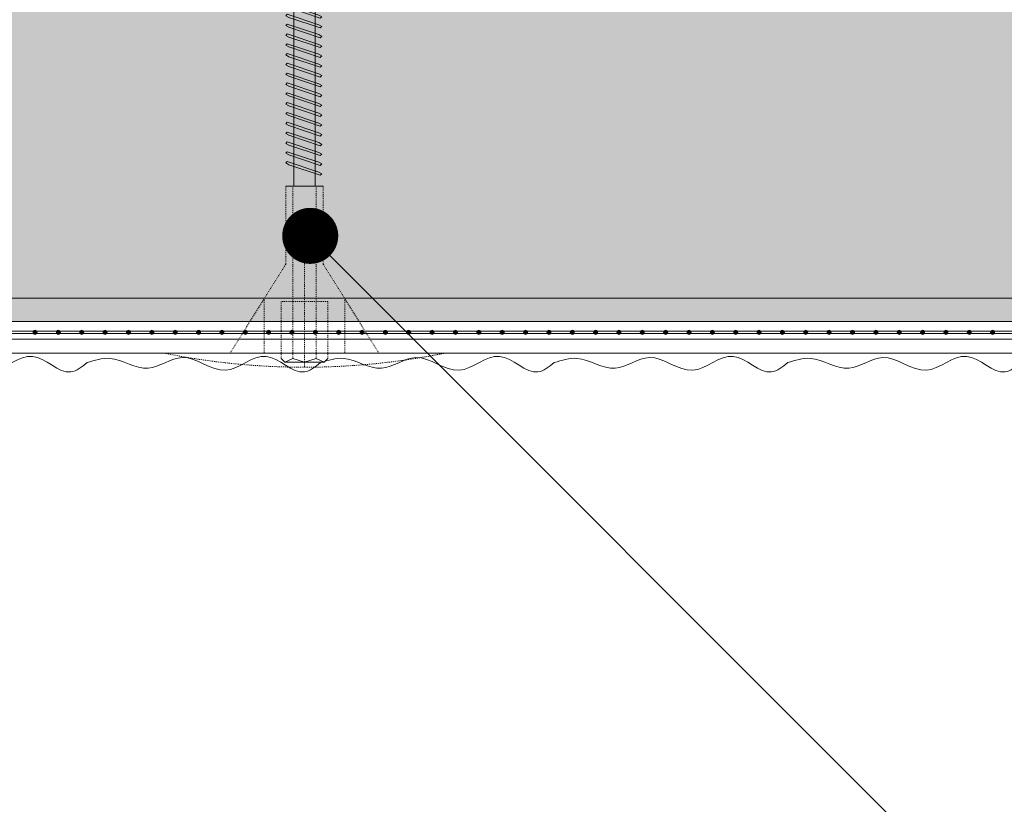
# Model space of a CAD drawing. Units: millimetres. Extents: x 1631 to 11095, y 1612 to 4248.
# Drawn here: x 3975 to 4080, y 1976 to 2060 of the extents above; entities that cross this region are included whole.
import ezdxf
from ezdxf import colors
from ezdxf.entities.mleader import LeaderData, LeaderLine
from ezdxf.math import Vec2, Vec3

# ---------------------------------------------------------------- set-up
doc = ezdxf.new("R2010")
doc.units = ezdxf.units.MM
doc.linetypes.add('KURZGESTRICHELT', pattern=[0.004, 0.002, -0.002])
doc.linetypes.add('VERDECKT', pattern=[0.007000000000000001, 0.005000000000000001, -0.002])
for name, color, linetype, lineweight in [('DLS_Hatch_Mantolama', 252, 'Continuous', 0), ('DLS_Multileader', 9, 'Continuous', 0), ('DLS_Vida_Mantolama', 251, 'Continuous', 0)]:
    doc.layers.add(name, color=color, linetype=linetype, lineweight=lineweight)
doc.styles.get("Standard").update_dxf_attribs({"font": 'arial.ttf'})

# ---------------------------------------------------------------- blocks, each defined once
blk = doc.blocks.new('*U128')
h = blk.add_hatch(color=256)
h.dxf.hatch_style = 1
h.paths.add_polyline_path([(-2.499999999982265, 875.0000000000041), (-2.500000000002728, -399.9999999999986), (-7.275957614183316e-12, -399.9999999999995), (1.31876731757073e-11, 875.0000000000041)])
h = blk.add_hatch(color=254)
h.dxf.hatch_style = 1
edge = h.paths.add_edge_path()
edge.add_arc((-3.657392708388215, 255.5659099183636), 0.2147007492067132, 0, 360)
h = blk.add_hatch(color=254)
h.dxf.hatch_style = 1
edge = h.paths.add_edge_path()
edge.add_arc((-3.657392708388215, 253.0659099183636), 0.2147007492067132, 0, 360)
h = blk.add_hatch(color=254)
h.dxf.hatch_style = 1
edge = h.paths.add_edge_path()
edge.add_arc((-3.657392708388215, 250.5659099183636), 0.2147007492067132, 0, 360)
h = blk.add_hatch(color=254)
h.dxf.hatch_style = 1
edge = h.paths.add_edge_path()
edge.add_arc((-3.65739270838867, 248.0659099183636), 0.2147007492067132, 0, 360)
h = blk.add_hatch(color=254)
h.dxf.hatch_style = 1
edge = h.paths.add_edge_path()
edge.add_arc((-3.65739270838867, 245.5659099183636), 0.2147007492067132, 0, 360)
h = blk.add_hatch(color=254)
h.dxf.hatch_style = 1
edge = h.paths.add_edge_path()
edge.add_arc((-3.65739270838867, 243.0659099183636), 0.2147007492067132, 0, 360)
h = blk.add_hatch(color=254)
h.dxf.hatch_style = 1
edge = h.paths.add_edge_path()
edge.add_arc((-3.65739270838867, 240.5659099183636), 0.2147007492067132, 0, 360)
h = blk.add_hatch(color=254)
h.dxf.hatch_style = 1
edge = h.paths.add_edge_path()
edge.add_arc((-3.65739270838867, 238.0659099183636), 0.2147007492067132, 0, 360)
h = blk.add_hatch(color=254)
h.dxf.hatch_style = 1
edge = h.paths.add_edge_path()
edge.add_arc((-3.65739270838867, 235.5659099183636), 0.2147007492067132, 0, 360)
h = blk.add_hatch(color=254)
h.dxf.hatch_style = 1
edge = h.paths.add_edge_path()
edge.add_arc((-3.65739270838867, 233.0659099183636), 0.2147007492067132, 0, 360)
h = blk.add_hatch(color=254)
h.dxf.hatch_style = 1
edge = h.paths.add_edge_path()
edge.add_arc((-3.65739270838867, 230.5659099183636), 0.2147007492067132, 0, 360)
h = blk.add_hatch(color=254)
h.dxf.hatch_style = 1
edge = h.paths.add_edge_path()
edge.add_arc((-3.65739270838867, 228.0659099183636), 0.2147007492067132, 0, 360)
h = blk.add_hatch(color=254)
h.dxf.hatch_style = 1
edge = h.paths.add_edge_path()
edge.add_arc((-3.65739270838867, 225.5659099183636), 0.2147007492067132, 0, 360)
h = blk.add_hatch(color=254)
h.dxf.hatch_style = 1
edge = h.paths.add_edge_path()
edge.add_arc((-3.657392708389125, 223.0659099183636), 0.2147007492067132, 0, 360)
h = blk.add_hatch(color=254)
h.dxf.hatch_style = 1
edge = h.paths.add_edge_path()
edge.add_arc((-3.657392708389125, 220.5659099183636), 0.2147007492067132, 0, 360)
h = blk.add_hatch(color=254)
h.dxf.hatch_style = 1
edge = h.paths.add_edge_path()
edge.add_arc((-3.657392708389125, 218.0659099183636), 0.2147007492067132, 0, 360)
h = blk.add_hatch(color=254)
h.dxf.hatch_style = 1
edge = h.paths.add_edge_path()
edge.add_arc((-3.657392708389125, 215.5659099183636), 0.2147007492067132, 0, 360)
h = blk.add_hatch(color=254)
h.dxf.hatch_style = 1
edge = h.paths.add_edge_path()
edge.add_arc((-3.657392708389125, 213.0659099183636), 0.2147007492067132, 0, 360)
h = blk.add_hatch(color=254)
h.dxf.hatch_style = 1
edge = h.paths.add_edge_path()
edge.add_arc((-3.657392708389125, 210.5659099183636), 0.2147007492067132, 0, 360)
h = blk.add_hatch(color=254)
h.dxf.hatch_style = 1
edge = h.paths.add_edge_path()
edge.add_arc((-3.657392708389125, 208.0659099183636), 0.2147007492067132, 0, 360)
h = blk.add_hatch(color=254)
h.dxf.hatch_style = 1
edge = h.paths.add_edge_path()
edge.add_arc((-3.657392708389125, 205.5659099183636), 0.2147007492067132, 0, 360)
h = blk.add_hatch(color=254)
h.dxf.hatch_style = 1
edge = h.paths.add_edge_path()
edge.add_arc((-3.657392708389125, 203.0659099183636), 0.2147007492067132, 0, 360)
h = blk.add_hatch(color=254)
h.dxf.hatch_style = 1
edge = h.paths.add_edge_path()
edge.add_arc((-3.657392708389125, 200.5659099183636), 0.2147007492067132, 0, 360)
h = blk.add_hatch(color=254)
h.dxf.hatch_style = 1
edge = h.paths.add_edge_path()
edge.add_arc((-3.65739270838958, 198.0659099183636), 0.2147007492067132, 0, 360)
h = blk.add_hatch(color=254)
h.dxf.hatch_style = 1
edge = h.paths.add_edge_path()
edge.add_arc((-3.65739270838958, 195.5659099183636), 0.2147007492067132, 0, 360)
h = blk.add_hatch(color=254)
h.dxf.hatch_style = 1
edge = h.paths.add_edge_path()
edge.add_arc((-3.65739270838958, 193.0659099183636), 0.2147007492067132, 0, 360)
h = blk.add_hatch(color=254)
h.dxf.hatch_style = 1
edge = h.paths.add_edge_path()
edge.add_arc((-3.65739270838958, 190.5659099183636), 0.2147007492067132, 0, 360)
h = blk.add_hatch(color=254)
h.dxf.hatch_style = 1
edge = h.paths.add_edge_path()
edge.add_arc((-3.65739270838958, 188.0659099183636), 0.2147007492067132, 0, 360)
h = blk.add_hatch(color=254)
h.dxf.hatch_style = 1
edge = h.paths.add_edge_path()
edge.add_arc((-3.65739270838958, 185.5659099183636), 0.2147007492067132, 0, 360)
h = blk.add_hatch(color=254)
h.dxf.hatch_style = 1
edge = h.paths.add_edge_path()
edge.add_arc((-3.65739270838958, 183.0659099183636), 0.2147007492067132, 0, 360)
h = blk.add_hatch(color=254)
h.dxf.hatch_style = 1
edge = h.paths.add_edge_path()
edge.add_arc((-3.65739270838958, 180.5659099183636), 0.2147007492067132, 0, 360)
h = blk.add_hatch(color=254)
h.dxf.hatch_style = 1
edge = h.paths.add_edge_path()
edge.add_arc((-3.65739270838958, 178.0659099183636), 0.2147007492067132, 0, 360)
h = blk.add_hatch(color=254)
h.dxf.hatch_style = 1
edge = h.paths.add_edge_path()
edge.add_arc((-3.65739270838958, 175.5659099183636), 0.2147007492067132, 0, 360)
h = blk.add_hatch(color=254)
h.dxf.hatch_style = 1
edge = h.paths.add_edge_path()
edge.add_arc((-3.657392708390034, 173.0659099183636), 0.2147007492067132, 0, 360)
h = blk.add_hatch(color=254)
h.dxf.hatch_style = 1
edge = h.paths.add_edge_path()
edge.add_arc((-3.657392708390034, 170.5659099183636), 0.2147007492067132, 0, 360)
h = blk.add_hatch(color=254)
h.dxf.hatch_style = 1
edge = h.paths.add_edge_path()
edge.add_arc((-3.657392708390034, 168.0659099183636), 0.2147007492067132, 0, 360)
h = blk.add_hatch(color=254)
h.dxf.hatch_style = 1
edge = h.paths.add_edge_path()
edge.add_arc((-3.657392708390034, 165.5659099183636), 0.2147007492067132, 0, 360)
h = blk.add_hatch(color=254)
h.dxf.hatch_style = 1
edge = h.paths.add_edge_path()
edge.add_arc((-3.657392708390034, 163.0659099183636), 0.2147007492067132, 0, 360)
h = blk.add_hatch(color=254)
h.dxf.hatch_style = 1
edge = h.paths.add_edge_path()
edge.add_arc((-3.657392708390034, 160.5659099183636), 0.2147007492067132, 0, 360)
h = blk.add_hatch(color=254)
h.dxf.hatch_style = 1
edge = h.paths.add_edge_path()
edge.add_arc((-3.657392708390034, 158.0659099183636), 0.2147007492067132, 0, 360)
h = blk.add_hatch(color=254)
h.dxf.hatch_style = 1
edge = h.paths.add_edge_path()
edge.add_arc((-3.657392708390034, 155.5659099183636), 0.2147007492067132, 0, 360)
h = blk.add_hatch(color=254)
h.dxf.hatch_style = 1
edge = h.paths.add_edge_path()
edge.add_arc((-3.657392708390034, 153.0659099183636), 0.2147007492067132, 0, 360)
for points in [[(-5.894134853411288, 875.0000000000041), (-5.894134853426294, -400.0000000000005), (-4.394134853429932, -400.0000000000014), (-4.394134853418564, 875.0000000000041)], [(-3.523832491903235, 875.0000000000041), (-3.523832491922803, -400.0388071198399), (-3.795037790313472, -400.0388071198399), (-3.795037790293904, 875.0000000000041)], [(-2.499999999982265, 875.0000000000041), (-2.500000000002728, -399.9999999999986), (-7.275957614183316e-12, -399.9999999999995), (1.31876731757073e-11, 875.0000000000041)]]:
    blk.add_lwpolyline(points, close=True)
for centre in [(-3.657392708388215, 255.5659099183636), (-3.657392708388215, 253.0659099183636), (-3.657392708388215, 250.5659099183636), (-3.65739270838867, 248.0659099183636), (-3.65739270838867, 245.5659099183636), (-3.65739270838867, 243.0659099183636), (-3.65739270838867, 240.5659099183636), (-3.65739270838867, 238.0659099183636), (-3.65739270838867, 235.5659099183636), (-3.65739270838867, 233.0659099183636), (-3.65739270838867, 230.5659099183636), (-3.65739270838867, 228.0659099183636), (-3.65739270838867, 225.5659099183636), (-3.657392708389125, 223.0659099183636), (-3.657392708389125, 220.5659099183636), (-3.657392708389125, 218.0659099183636), (-3.657392708389125, 215.5659099183636), (-3.657392708389125, 213.0659099183636), (-3.657392708389125, 210.5659099183636), (-3.657392708389125, 208.0659099183636), (-3.657392708389125, 205.5659099183636), (-3.657392708389125, 203.0659099183636), (-3.657392708389125, 200.5659099183636), (-3.65739270838958, 198.0659099183636), (-3.65739270838958, 195.5659099183636), (-3.65739270838958, 193.0659099183636), (-3.65739270838958, 190.5659099183636), (-3.65739270838958, 188.0659099183636), (-3.65739270838958, 185.5659099183636), (-3.65739270838958, 183.0659099183636), (-3.65739270838958, 180.5659099183636), (-3.65739270838958, 178.0659099183636), (-3.65739270838958, 175.5659099183636), (-3.657392708390034, 173.0659099183636), (-3.657392708390034, 170.5659099183636), (-3.657392708390034, 168.0659099183636), (-3.657392708390034, 165.5659099183636), (-3.657392708390034, 163.0659099183636), (-3.657392708390034, 160.5659099183636), (-3.657392708390034, 158.0659099183636), (-3.657392708390034, 155.5659099183636), (-3.657392708390034, 153.0659099183636)]:
    blk.add_circle(centre, 0.2147007492067132)
at = {"color": 6, "transparency": 33554559}
for points in [[(-6.894134853414471, 250.0000000000002), (-7.894134853414471, 251.732050807569), (-6.23144460464664, 255.8398501985745), (-7.718460843952016, 260.184559152704), (-6.353984958218462, 264.8092973817209), (-7.498535155770696, 268.4688740115297), (-6.447659519234548, 272.5644688918813), (-6.894134853414755, 275.0000000000014)], [(-6.894134853414926, 225.0000000000002), (-7.894134853414926, 226.732050807569), (-6.231444604647095, 230.8398501985745), (-7.718460843952471, 235.184559152704), (-6.353984958218916, 239.8092973817209), (-7.498535155771151, 243.4688740115297), (-6.447659519235003, 247.5644688918813), (-6.89413485341521, 250.0000000000014)], [(-6.89413485341538, 200.0000000000002), (-7.89413485341538, 201.732050807569), (-6.23144460464755, 205.8398501985745), (-7.718460843952926, 210.184559152704), (-6.353984958219371, 214.8092973817209), (-7.498535155771606, 218.4688740115297), (-6.447659519235458, 222.5644688918813), (-6.894134853415665, 225.0000000000014)], [(-6.894134853415835, 175.0000000000002), (-7.894134853415835, 176.732050807569), (-6.231444604648004, 180.8398501985745), (-7.71846084395338, 185.184559152704), (-6.353984958219826, 189.8092973817209), (-7.498535155772061, 193.4688740115297), (-6.447659519235913, 197.5644688918813), (-6.894134853416119, 200.0000000000014)], [(-6.89413485341629, 150.0000000000002), (-7.89413485341629, 151.732050807569), (-6.231444604648459, 155.8398501985745), (-7.718460843953835, 160.184559152704), (-6.353984958220281, 164.8092973817209), (-7.498535155772515, 168.4688740115297), (-6.447659519236367, 172.5644688918813), (-6.894134853416574, 175.0000000000014)]]:
    blk.add_spline(points, degree=3, dxfattribs=at)
blk = doc.blocks.new('*U113')
h = blk.add_hatch()
h.set_pattern_fill('HONEY', color=256, scale=1.5)
h.set_pattern_definition([(0, (-38058.24938373685, -8432.88774635967), (7.14375, 4.1244459675), [4.762499999999999, -9.524999999999999]), (120, (-38058.24938373685, -8432.88774635967), (-7.143749984391286, 4.124445994535087), [4.76249999999999, -9.52499999999998]), (59.99999999999999, (-38058.24938373685, -8432.88774635967), (1.560871365491323e-08, 8.248891962035083), [-9.524999999999999, 4.762499999999999])])
h.paths.add_polyline_path([(-49.99999999995894, -492.8382500626614), (-2.000000000015331, -492.8382500626614), (-1.999999999981422, 821.3591863120682), (-49.99999999993958, 821.3591863120682)])
blk.add_lwpolyline([(-49.99999999995894, -492.8382500626614), (-2.000000000015331, -492.8382500626614), (-1.999999999981422, 821.3591863120682), (-49.99999999993958, 821.3591863120682)], close=True)
blk = doc.blocks.new('_Dot')
at = {"color": 0, "linetype": 'ByBlock', "lineweight": -2}
blk.add_line((-0.5, 0), (-1, 0), dxfattribs=at)
at = {"color": 0, "linetype": 'ByBlock', "const_width": 0.5}
blk.add_lwpolyline([(-0.25, 0, 1), (0.25, 0, 1)], format="xyb", close=True, dxfattribs=at)
blk = doc.blocks.new('DLS_Vida_MantolamaDbel_Vidalama')
at = {"lineweight": 9}
for p, q in [((1.484245670731113, 7.402991492832598), (1.484245670731113, 7.888344394925525)), ((1.499020650785539, 7.900056778423959), (1.529050606903226, 7.387759489687369)), ((1.612495153136976, 7.359391463767906), (1.331499189503162, 7.454919585609105)), ((1.387495253202403, 4.004627967555052), (1.387495253098265, 7.435883017550395)), ((1.664748573847689, 7.403327120976655), (1.612495153136067, 7.359391463767452)), ((1.612768451928375, 3.978296331342108), (1.612326032030111, 7.359448958620987)), ((1.612494953135908, 1.788190936852288), (1.612494953137727, 4.11113673765999)), ((1.387495053134487, 1.788190936852288), (1.387494717242177, 4.05380334256165))]:
    blk.add_line(p, q, dxfattribs=at)
at = {"color": 16, "linetype": 'KURZGESTRICHELT'}
for p, q in [((1.300000153135031, 0.9531049286640609), (1.300000258778297, 1.788190936852288)), ((1.374080103139519, -0.05646507135975298), (1.374080256916884, 1.788190936852288)), ((1.625920103135329, -0.05646507135975298), (1.625920256915421, 1.788190936852288)), ((1.700000153139214, 0.9531049286640609), (1.700000258782481, 1.788190936852288)), ((1.500000126944585, -0.150000071340628), (1.500000203133865, 1.449999928660645)), ((1.300000153135031, 0.9531049286640609), (0.7035901031413658, -2.135789145540912e-08)), ((1.700000153139214, 0.9531049286640609), (2.29641010313803, -1.213659288623603e-07)), ((1.066760103137355, -7.134372026484925e-08), (1.066760153137281, 0.580369928645041)), ((1.250000103139016, -0.05604507136308712), (1.250000153138487, 0.553534928655381)), ((1.750000103135832, -0.05604507136308712), (1.750000153135758, 0.553534928655381)), ((1.933240103137493, -7.134372026484925e-08), (1.933240153136964, 0.580369928645041)), ((2.999999953137873, -1.713517576718004e-07), (-4.68644003603913e-08, 2.862793735403102e-08))]:
    blk.add_line(p, q, dxfattribs=at)
at = {"color": 16}
blk.add_line((1.300000258778297, 1.788190936852288), (1.700000258781117, 1.788190936852288), dxfattribs=at)
at = {"color": 16, "linetype": 'VERDECKT'}
blk.add_line((1.750000153135758, 0.553534928655381), (1.250000153138487, 0.553534928655381), dxfattribs=at)
at = {"color": 16, "linetype": 'Continuous'}
for p, q in [((1.250010103142401, -0.05604507136308712), (1.288605103133747, -0.09646507136790206)), ((1.288590103142766, -0.09646507136790206), (1.499995103137778, -0.09646507136790206)), ((1.288605103133747, -0.09646507136790206), (1.374090103133355, -0.05646507135975298)), ((1.374090103133355, -0.05646507135975298), (1.500015103140456, -0.09646507136790206)), ((1.711410103141631, -0.09646507136790206), (1.50000510313707, -0.09646507136790206)), ((1.500015103140456, -0.09646507136790206), (1.625930103138714, -0.05646507135975298)), ((1.625930103138714, -0.05646507135975298), (1.711415103138322, -0.09646507136790206)), ((1.711415103138322, -0.09646507136790206), (1.750010103139218, -0.05646507135975298))]:
    blk.add_line(p, q, dxfattribs=at)
at = {"lineweight": 9}
for points in [[(1.331499189503162, 7.454919585609105), (1.331499189504527, 7.767259604319179), (1.499020650785539, 7.900056778423959)], [(1.664748573847689, 7.403327120976655), (1.637860986331404, 7.767259604319179), (1.500973217673206, 7.900056778423959)]]:
    blk.add_lwpolyline(points, dxfattribs=at)
for points in [[(1.668494306507498, 7.158321014260082), (1.684244222740332, 7.174070930492462), (1.652744648937229, 7.192257284602192), (1.315744748938457, 7.305570584601583), (1.299994508140614, 7.289820815891517), (1.331494796098056, 7.271634149640022)], [(1.668494306507498, 7.053242534070932), (1.684244222740332, 7.068992450303313), (1.652744648937229, 7.087178804413043), (1.315744748938457, 7.200492104412433), (1.299994508140614, 7.184742335702367), (1.331494796098056, 7.166555669450872)], [(1.668494306507498, 6.948164053881783), (1.684244222740332, 6.963913970114163), (1.652744648937229, 6.982100324223893), (1.315744748938457, 7.095413624223283), (1.299994508140614, 7.079663855513218), (1.331494796098056, 7.061477189261723)], [(1.668494306507498, 6.843085573692633), (1.684244222740332, 6.858835489925013), (1.652744648937229, 6.877021844034743), (1.315744748938457, 6.990335144034134), (1.299994508140614, 6.974585375324068), (1.331494796098056, 6.956398709072573)], [(1.668494306507498, 6.738007093503484), (1.684244222740332, 6.753757009735864), (1.652744648937229, 6.771943363845594), (1.315744748938457, 6.885256663844984), (1.299994508140614, 6.869506895134919), (1.331494796098056, 6.851320228883424)], [(1.668494306507498, 6.632928613314334), (1.684244222740332, 6.648678529546714), (1.652744648937229, 6.666864883656444), (1.315744748938457, 6.780178183655835), (1.299994508140614, 6.764428414945769), (1.331494796098056, 6.746241748694274)], [(1.668494306507498, 6.527850133125185), (1.684244222740332, 6.543600049357565), (1.652744648937229, 6.561786403467295), (1.315744748938457, 6.675099703466685), (1.299994508140614, 6.659349934756619), (1.331494796098056, 6.641163268505125)], [(1.668494306507498, 6.422771652936035), (1.684244222740332, 6.438521569168415), (1.652744648937229, 6.456707923278145), (1.315744748938457, 6.570021223277536), (1.299994508140614, 6.55427145456747), (1.331494796098056, 6.536084788315975)], [(1.668494306507498, 6.317693172746885), (1.684244222740332, 6.333443088979266), (1.652744648937229, 6.351629443088996), (1.315744748938457, 6.464942743088386), (1.299994508140614, 6.44919297437832), (1.331494796098056, 6.431006308126825)], [(1.668494306507498, 6.212614692557736), (1.684244222740332, 6.228364608790116), (1.652744648937229, 6.246550962899846), (1.315744748938457, 6.359864262899237), (1.299994508140614, 6.344114494189171), (1.331494796098056, 6.325927827937676)], [(1.668494306507498, 6.107536212368586), (1.684244222740332, 6.123286128600967), (1.652744648937229, 6.141472482710697), (1.315744748938457, 6.254785782710087), (1.299994508140614, 6.239036014000021), (1.331494796098056, 6.220849347748526)], [(1.668494306507498, 6.002457732179437), (1.684244222740332, 6.018207648411817), (1.652744648937229, 6.036394002521547), (1.315744748938457, 6.149707302520937), (1.299994508140614, 6.133957533810872), (1.331494796098056, 6.115770867559377)], [(1.668494306507498, 5.897379251990287), (1.684244222740332, 5.913129168222667), (1.652744648937229, 5.931315522332397), (1.315744748938457, 6.044628822331788), (1.299994508140614, 6.028879053621722), (1.331494796098056, 6.010692387370227)], [(1.668494306507498, 5.792300771801138), (1.684244222740332, 5.808050688033518), (1.652744648937229, 5.826237042143248), (1.315744748938457, 5.939550342142638), (1.299994508140614, 5.923800573432572), (1.331494796098056, 5.905613907181078)], [(1.668494306507498, 5.687222291611988), (1.684244222740332, 5.702972207844368), (1.652744648937229, 5.721158561954098), (1.315744748938457, 5.834471861953489), (1.299994508140614, 5.818722093243423), (1.331494796098056, 5.800535426991928)], [(1.668494306507498, 5.582143811422839), (1.684244222740332, 5.597893727655219), (1.652744648937229, 5.616080081764949), (1.315744748938457, 5.729393381764339), (1.299994508140614, 5.713643613054273), (1.331494796098056, 5.695456946802778)], [(1.668494306507498, 5.477065331233689), (1.684244222740332, 5.492815247466069), (1.652744648937229, 5.511001601575799), (1.315744748938457, 5.62431490157519), (1.299994508140614, 5.608565132865124), (1.331494796098056, 5.590378466613629)], [(1.668494306507498, 5.371986851044539), (1.684244222740332, 5.38773676727692), (1.652744648937229, 5.40592312138665), (1.315744748938457, 5.51923642138604), (1.299994508140614, 5.503486652675974), (1.331494796098056, 5.485299986424479)], [(1.668494306507498, 5.26690837085539), (1.684244222740332, 5.28265828708777), (1.652744648937229, 5.3008446411975), (1.315744748938457, 5.414157941196891), (1.299994508140614, 5.398408172486825), (1.331494796098056, 5.38022150623533)], [(1.668494306507498, 5.16182989066624), (1.684244222740332, 5.177579806898621), (1.652744648937229, 5.195766161008351), (1.315744748938457, 5.309079461007741), (1.299994508140614, 5.293329692297675), (1.331494796098056, 5.27514302604618)], [(1.668494306507498, 5.056751410477091), (1.684244222740332, 5.072501326709471), (1.652744648937229, 5.090687680819201), (1.315744748938457, 5.204000980818591), (1.299994508140614, 5.188251212108526), (1.331494796098056, 5.170064545857031)], [(1.668494306507498, 4.951672930287941), (1.684244222740332, 4.967422846520321), (1.652744648937229, 4.985609200630051), (1.315744748938457, 5.098922500629442), (1.299994508140614, 5.083172731919376), (1.331494796098056, 5.064986065667881)], [(1.668494306507498, 4.846594450098792), (1.684244222740332, 4.862344366331172), (1.652744648937229, 4.880530720440902), (1.315744748938457, 4.993844020440292), (1.299994508140614, 4.978094251730226), (1.331494796098056, 4.959907585478732)], [(1.668494306507498, 4.741515969909642), (1.684244222740332, 4.757265886142022), (1.652744648937229, 4.775452240251752), (1.315744748938457, 4.888765540251143), (1.299994508140614, 4.873015771541077), (1.331494796098056, 4.854829105289582)], [(1.668494306507498, 4.636437489720493), (1.684244222740332, 4.652187405952873), (1.652744648937229, 4.670373760062603), (1.315744748938457, 4.783687060061993), (1.299994508140614, 4.767937291351927), (1.331494796098056, 4.749750625100432)], [(1.668494306507498, 4.531359009531343), (1.684244222740332, 4.547108925763723), (1.652744648937229, 4.565295279873453), (1.315744748938457, 4.678608579872844), (1.299994508140614, 4.662858811162778), (1.331494796098056, 4.644672144911283)], [(1.668494306507498, 4.426280529342193), (1.684244222740332, 4.442030445574574), (1.652744648937229, 4.460216799684304), (1.315744748938457, 4.573530099683694), (1.299994508140614, 4.557780330973628), (1.331494796098056, 4.539593664722133)], [(1.668494306507498, 4.321202049153044), (1.684244222740332, 4.336951965385424), (1.652744648937229, 4.355138319495154), (1.315744748938457, 4.468451619494545), (1.299994508140614, 4.452701850784479), (1.331494796098056, 4.434515184532984)], [(1.668494306507498, 4.216123568963894), (1.684244222740332, 4.231873485196274), (1.652744648937229, 4.250059839306005), (1.315744748938457, 4.363373139305395), (1.299994508140614, 4.347623370595329), (1.331494796098056, 4.329436704343834)], [(1.668494306507498, 4.111045088774745), (1.684244222740332, 4.126795005007125), (1.652744648937229, 4.144981359116855), (1.315744748938457, 4.258294659116245), (1.299994508140614, 4.24254489040618), (1.331494796098056, 4.224358224154685)], [(1.668494306507498, 4.005966608585595), (1.684244222740332, 4.021716524817975), (1.652744648937229, 4.039902878927705), (1.315744748938457, 4.153216178927096), (1.299994508140614, 4.13746641021703), (1.331494796098056, 4.119279743965535)], [(1.668494306507498, 3.900888128396446), (1.684244222740332, 3.916638044628826), (1.652744648937229, 3.934824398738556), (1.315744748938457, 4.048137698737946), (1.299994508140614, 4.03238793002788), (1.331494796098056, 4.014201263776386)], [(1.668494306507498, 3.795809648207296), (1.684244222740332, 3.811559564439676), (1.652744648937229, 3.829745918549406), (1.315744748938457, 3.943059218548797), (1.299994508140614, 3.927309449838731), (1.331494796098056, 3.909122783587236)], [(1.668494306507498, 3.690731168018146), (1.684244222740332, 3.706481084250527), (1.652744648937229, 3.724667438360257), (1.315744748938457, 3.837980738359647), (1.299994508140614, 3.822230969649581), (1.331494796098056, 3.804044303398086)], [(1.668494306507498, 3.585652687828997), (1.684244222740332, 3.601402604061377), (1.652744648937229, 3.619588958171107), (1.315744748938457, 3.732902258170498), (1.299994508140614, 3.717152489460432), (1.331494796098056, 3.698965823208937)], [(1.668494306507498, 3.480574207639847), (1.684244222740332, 3.496324123872228), (1.652744648937229, 3.514510477981958), (1.315744748938457, 3.627823777981348), (1.299994508140614, 3.612074009271282), (1.331494796098056, 3.593887343019787)], [(1.668494306507498, 3.375495727450698), (1.684244222740332, 3.391245643683078), (1.652744648937229, 3.409431997792808), (1.315744748938457, 3.522745297792198), (1.299994508140614, 3.506995529082133), (1.331494796098056, 3.488808862830638)], [(1.668494306507498, 3.270417247261548), (1.684244222740332, 3.286167163493928), (1.652744648937229, 3.304353517603658), (1.315744748938457, 3.417666817603049), (1.299994508140614, 3.401917048892983), (1.331494796098056, 3.383730382641488)], [(1.668494306507498, 3.165338767072399), (1.684244222740332, 3.181088683304779), (1.652744648937229, 3.199275037414509), (1.315744748938457, 3.312588337413899), (1.299994508140614, 3.296838568703834), (1.331494796098056, 3.278651902452339)], [(1.668494306507498, 3.060260286883249), (1.684244222740332, 3.076010203115629), (1.652744648937229, 3.094196557225359), (1.315744748938457, 3.20750985722475), (1.299994508140614, 3.191760088514684), (1.331494796098056, 3.173573422263189)], [(1.668494306507498, 2.9551818066941), (1.684244222740332, 2.97093172292648), (1.652744648937229, 2.98911807703621), (1.315744748938457, 3.1024313770356), (1.299994508140614, 3.086681608325534), (1.331494796098056, 3.068494942074039)], [(1.668494306507498, 2.85010332650495), (1.684244222740332, 2.86585324273733), (1.652744648937229, 2.88403959684706), (1.315744748938457, 2.997352896846451), (1.299994508140614, 2.981603128136385), (1.331494796098056, 2.96341646188489)], [(1.668494306507498, 2.7450248463158), (1.684244222740332, 2.760774762548181), (1.652744648937229, 2.778961116657911), (1.315744748938457, 2.892274416657301), (1.299994508140614, 2.876524647947235), (1.331494796098056, 2.85833798169574)], [(1.668494306507498, 2.639946366126651), (1.684244222740332, 2.655696282359031), (1.652744648937229, 2.673882636468761), (1.315744748938457, 2.787195936468152), (1.299994508140614, 2.771446167758086), (1.331494796098056, 2.753259501506591)], [(1.668494306507498, 2.534867885937501), (1.684244222740332, 2.550617802169882), (1.652744648937229, 2.568804156279612), (1.315744748938457, 2.682117456279002), (1.299994508140614, 2.666367687568936), (1.331494796098056, 2.648181021317441)], [(1.668494306507498, 2.429789405748352), (1.684244222740332, 2.445539321980732), (1.652744648937229, 2.463725676090462), (1.315744748938457, 2.577038976089852), (1.299994508140614, 2.561289207379787), (1.331494796098056, 2.543102541128292)], [(1.668494306507498, 2.324710925559202), (1.684244222740332, 2.340460841791582), (1.652744648937229, 2.358647195901312), (1.315744748938457, 2.471960495900703), (1.299994508140614, 2.456210727190637), (1.331494796098056, 2.438024060939142)], [(1.668494306507498, 2.219632445370053), (1.684244222740332, 2.235382361602433), (1.652744648937229, 2.253568715712163), (1.315744748938457, 2.366882015711553), (1.299994508140614, 2.351132247001487), (1.331494796098056, 2.332945580749993)], [(1.668494306507498, 2.114553965180903), (1.684244222740332, 2.130303881413283), (1.652744648937229, 2.148490235523013), (1.315744748938457, 2.261803535522404), (1.299994508140614, 2.246053766812338), (1.331494796098056, 2.227867100560843)], [(1.668494306507498, 2.009475484991754), (1.684244222740332, 2.025225401224134), (1.652744648937229, 2.043411755333864), (1.315744748938457, 2.156725055333254), (1.299994508140614, 2.140975286623188), (1.331494796098056, 2.122788620371693)], [(1.668494306507498, 1.904397004802604), (1.684244222740332, 1.920146921034984), (1.652744648937229, 1.938333275144714), (1.315744748938457, 2.051646575144105), (1.299994508140614, 2.035896806434039), (1.331494796098056, 2.017710140182544)]]:
    blk.add_lwpolyline(points, close=True, dxfattribs=at)
at = {"color": 16, "linetype": 'KURZGESTRICHELT'}
blk.add_arc((1.500000353137281, 7.42499992865919), 7.574999999999998, 258.57881099998, 281.4211830000507, dxfattribs=at)

msp = doc.modelspace()

# ---------------------------------------------------------------- block references
at = {"layer": 'DLS_Hatch_Mantolama', "rotation": 90}
for name, p in [('*U113', (4140.485069005263, 2080.376832011306)), ('*U128', (4232.238116560045, 2030.376832011353))]:
    msp.add_blockref(name, p, dxfattribs=at)
at = {"layer": 'DLS_Vida_Mantolama', "color": 0, "xscale": 10, "yscale": 10, "zscale": 10}
msp.add_blockref('DLS_Vida_MantolamaDbel_Vidalama', (3990.510995689503, 2024.482697157934), dxfattribs=at)

# ---------------------------------------------------------------- leaders
at = {"layer": 'DLS_Multileader'}
ml = msp.add_multileader_mtext('Standard', dxfattribs=at)
ml.set_content('Matkap uçlu mantolama dübeli', color=256)
ml.set_leader_properties(color=256)
ml.set_arrow_properties(name='DOT')
ml.build(insert=Vec2(0, 0))
ml.multileader.update_dxf_attribs({"dogleg_length": 20, "arrow_head_size": 6.000000000000001})
ctx = ml.context
ctx.base_point, ctx.char_height, ctx.arrow_head_size, ctx.landing_gap_size, ctx.plane_origin = Vec3(4126.15764119523, 1937.009069816479), 12, 6.000000000000001, 10, Vec3(4007.575659216989, 2051.824748879025)
notes = []
notes.append((ctx, [(0, (1, 1, 0), (4106.15764119523, 1937.009069816479), (1, 0), 20, [(0, [(4006.123387318701, 2037.043323693009)], 0, [])])]))
ctx.mtext.insert, ctx.mtext.line_spacing_factor, ctx.mtext.flow_direction = Vec3(4136.15764119523, 1944.674826978827), 0.75, 5
for ctx, leaders in notes:
    for number, flags, end, landing, length, lines in leaders:
        leader = LeaderData()
        leader.index, (leader.has_last_leader_line, leader.has_dogleg_vector, leader.attachment_direction) = number, flags
        leader.last_leader_point, leader.dogleg_vector, leader.dogleg_length = Vec3(end), Vec3(landing), length
        for number, points, colour, breaks in lines:
            line = LeaderLine()
            line.index, line.vertices, line.color, line.breaks = number, Vec3.list(points), colors.encode_raw_color(colour), breaks
            leader.lines.append(line)
        ctx.leaders.append(leader)

doc.saveas('drawing.dxf')
